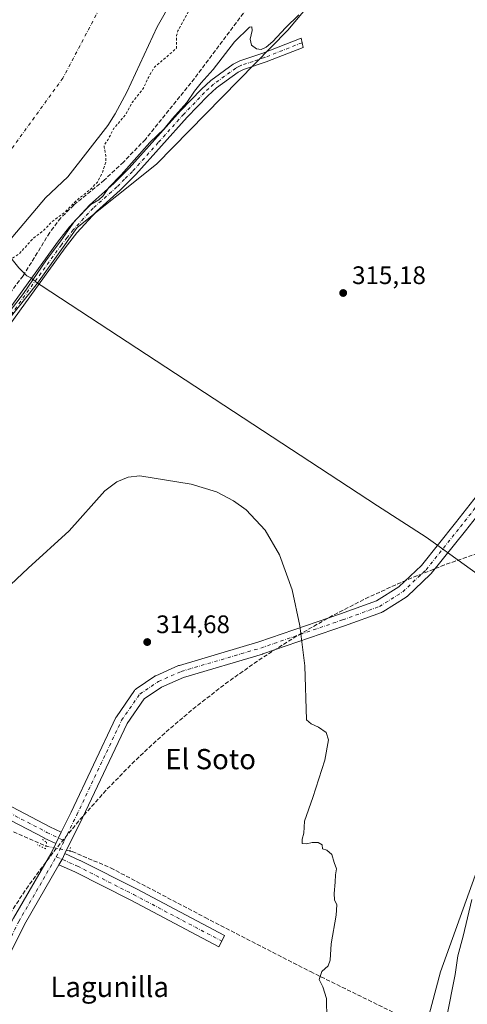
# Model space of a CAD drawing. Units: metres. Extents: x 594086 to 597540, y 4708249 to 4710609.
# Drawn here: x 596455 to 596632, y 4708858 to 4709248 of the extents above; entities that cross this region are included whole.
import ezdxf
from ezdxf.enums import TextEntityAlignment as Align

# ---------------------------------------------------------------- set-up
doc = ezdxf.new("R2010")
doc.units = ezdxf.units.M
doc.header["$MEASUREMENT"] = 0
for name, pattern in [('DGN Style 2', [1.648017, 0.98881, -0.659207]), ('DGN Style 3', [2.307223, 1.648017, -0.659207]), ('DGN Style 4', [2.638475, 1.318413, -0.659207, 0.001648, -0.659207]), ('DGN Style 5', [1.153612, 0.494405, -0.659207])]:
    doc.linetypes.add(name, pattern=pattern)
for name, color, linetype, lineweight in [('Camino Cxs', 7, 'Continuous', 0), ('Camino eje', 30, 'DGN Style 4', 13), ('Conducción de agua lineal', 4, 'DGN Style 3', 0), ('Corriente artificial lineal', 4, 'DGN Style 3', 13), ('Corriente artificial lineal oculto', 135, 'DGN Style 4', 13), ('Corriente natural Cxs', 4, 'Continuous', 13), ('Corriente natural eje', 4, 'DGN Style 4', 0), ('Cultivos herbáceos CxS', 92, 'Continuous', 0), ('Curva de nivel auxiliar', 30, 'DGN Style 2', 0), ('Curva de nivel normal', 30, 'Continuous', 0), ('Matorral CxS', 135, 'Continuous', 0), ('Municipio', 91, 'Continuous', 13), ('Municipio CxS', 4, 'Continuous', 0), ('Núcleo urbano CxS', 7, 'Continuous', 0), ('Pista no pavimentada Cxs', 111, 'Continuous', 0), ('Pista no pavimentada eje', 91, 'DGN Style 4', 0), ('Puente lineal', 2, 'DGN Style 5', 0), ('Punto de cota en terreno', 7, 'Continuous', 0), ('Rótulo de punto de cota en terreno', 7, 'Continuous', 0), ('Suelo desnudo CxS', 253, 'Continuous', 0), ('Texto cartográfico', 7, 'Continuous', 0)]:
    doc.layers.add(name, color=color, linetype=linetype, lineweight=lineweight)
doc.styles.add('Style-Arial', font='txt')

# ---------------------------------------------------------------- blocks, each defined once
blk = doc.blocks.new('*U12')
at = {"layer": 'Suelo desnudo CxS', "color": 253, "linetype": 'Continuous', "lineweight": 0}
blk.add_polyline3d([(596515.5901, 4709255.0901, 310.1334), (596509.6702, 4709244.7701, 309.8067), (596497.6301, 4709218.9301, 310.0357), (596492.9901, 4709210.2901, 309.867), (596490.1901, 4709205.7301, 310.3607), (596474.3902, 4709185.4101, 309.6938), (596465.4701, 4709177.1001, 309.316), (596450.4701, 4709159.2601, 309.5995)], dxfattribs=at)
blk = doc.blocks.new('*U13')
at = {"layer": 'Corriente natural Cxs', "color": 4, "linetype": 'Continuous', "lineweight": 13}
blk.add_polyline3d([(596515.5901, 4709255.0901, 310.1334), (596509.6701, 4709244.7701, 309.8067), (596497.6301, 4709218.9301, 310.0357), (596492.9901, 4709210.2901, 309.867), (596490.1901, 4709205.7301, 310.3607), (596474.3901, 4709185.4101, 309.6938), (596465.4701, 4709177.1001, 309.316), (596450.4701, 4709159.2601, 309.5995)], dxfattribs=at)
blk = doc.blocks.new('5PATER')
at = {"layer": 'Núcleo urbano CxS', "linetype": 'Continuous', "lineweight": 0}
h = blk.add_hatch(color=51, dxfattribs=at)
edge = h.paths.add_edge_path()
edge.add_ellipse((0, 0), major_axis=(-0.11, -0.111), ratio=0.999422, start_angle=0, end_angle=360)

msp = doc.modelspace()

# ---------------------------------------------------------------- linework, layer by layer
at = {"layer": 'Camino Cxs', "color": 7, "linetype": 'Continuous', "lineweight": 0}
msp.add_polyline3d([(596448.15, 4709128.86, 315.4), (596470.3, 4709159.6, 315.4), (596475.04, 4709165.6, 314.89), (596483.07, 4709174.37, 315.73), (596492.47, 4709182.77, 315.65), (596498.59, 4709188.85, 317.55), (596518.83, 4709211.49, 316.71), (596527.11, 4709220.13, 318.33), (596530.8, 4709223.5, 319.86), (596539.75, 4709230, 316.23), (596542.31, 4709231.25, 315.59), (596551.43, 4709234.29, 315.28), (596566.53, 4709240.24, 316.72), (596567.31, 4709236.59, 316.54), (596552.69, 4709230.83, 315.45), (596543.71, 4709227.83, 315.69), (596541.66, 4709226.82, 315.68), (596533.13, 4709220.64, 317.28), (596529.69, 4709217.49, 315.58), (596521.54, 4709208.99, 315.77), (596501.27, 4709186.31, 315.63), (596495, 4709180.09, 315.29), (596485.67, 4709171.75, 315.26), (596477.85, 4709163.21, 315.45), (596473.25, 4709157.38, 315.75), (596451.11, 4709126.65, 316.04)], dxfattribs=at)
msp.add_polyline3d([(596448.15, 4709128.86, 315.4), (596470.3, 4709159.6, 315.4), (596475.04, 4709165.6, 314.89), (596483.07, 4709174.37, 315.73), (596492.47, 4709182.77, 315.65), (596498.59, 4709188.85, 317.55), (596518.83, 4709211.49, 316.71), (596527.11, 4709220.13, 318.33), (596530.8, 4709223.5, 319.86), (596539.75, 4709230, 316.23), (596542.31, 4709231.25, 315.59), (596551.43, 4709234.29, 315.28), (596566.53, 4709240.24, 316.72), (596567.31, 4709236.59, 316.54), (596552.69, 4709230.83, 315.45), (596543.71, 4709227.83, 315.69), (596541.66, 4709226.82, 315.68), (596533.13, 4709220.64, 317.28), (596529.69, 4709217.49, 315.58), (596521.54, 4709208.99, 315.77), (596501.27, 4709186.31, 315.63), (596495, 4709180.09, 315.29), (596485.67, 4709171.75, 315.26), (596477.85, 4709163.21, 315.45), (596473.25, 4709157.38, 315.75), (596451.11, 4709126.65, 316.04)], dxfattribs=at)
at = {"layer": 'Camino eje', "color": 30, "linetype": 'DGN Style 4', "lineweight": 13}
msp.add_polyline3d([(596566.92, 4709238.42, 316.73), (596552.06, 4709232.56, 315.38), (596547.57, 4709231.06, 315.39), (596543.01, 4709229.54, 315.59), (596541.99, 4709229.04, 315.7), (596540.71, 4709228.41, 315.85), (596536.23, 4709225.16, 316.84), (596531.97, 4709222.07, 318.65), (596530.12, 4709220.39, 317.89), (596528.4, 4709218.81, 316.83), (596520.19, 4709210.24, 316.27), (596510.07, 4709198.92, 322.43), (596499.93, 4709187.58, 316.17), (596496.8, 4709184.47, 316.04), (596493.74, 4709181.43, 315.38), (596484.37, 4709173.06, 315.38), (596476.45, 4709164.41, 315.25), (596474.08, 4709161.41, 315.43), (596471.78, 4709158.49, 315.51), (596449.63, 4709127.76, 315.74)], dxfattribs=at)
at = {"layer": 'Conducción de agua lineal', "color": 4, "linetype": 'DGN Style 3', "lineweight": 0}
msp.add_polyline3d([(596661.03, 4709044.49, 321.99), (596638.54, 4709037.29, 318.25), (596623.21, 4709031.99, 317.01), (596608.14, 4709025.99, 316.75), (596593.37, 4709019.29, 316.63), (596578.93, 4709011.92, 316.01), (596564.84, 4709003.89, 315.65), (596551.13, 4708995.21, 315.27), (596537.85, 4708985.9, 315.02), (596525.01, 4708976, 314.98), (596512.64, 4708965.5, 314.88), (596500.77, 4708954.45, 314.8), (596489.43, 4708942.86, 314.86), (596478.64, 4708930.75, 315.16), (596468.42, 4708918.16, 315.46), (596458.79, 4708905.1, 315.76), (596449.78, 4708891.62, 316.26), (596441.4, 4708877.73, 316.46), (596433.67, 4708863.47, 316.56), (596388.12, 4708774.52, 316.06)], dxfattribs=at)
at = {"layer": 'Corriente artificial lineal', "color": 4, "linetype": 'DGN Style 3', "lineweight": 13}
for points in [[(596604.55, 4709331.41, 314.52), (596524.39, 4709224.29, 314.39), (596504.99, 4709200.21, 313.84), (596496.31, 4709191.25, 313.65), (596488.75, 4709184.13, 312.68), (596476.67, 4709174.21, 311.77), (596471.55, 4709169.17, 311.72), (596467.19, 4709163.34, 312.12), (596456.63, 4709146.22, 312.56), (596430.15, 4709111.02, 314.1), (596411.03, 4709086.7, 312.28), (596394.47, 4709072.22, 313.06), (596374.59, 4709056.7, 312.38), (596359.76, 4709043.69, 313.62)], [(596326.95, 4708992.35, 314.96), (596339.09, 4708985.2, 314.66), (596376.21, 4708966.75, 314.73), (596405.28, 4708950.54, 314.95), (596442.32, 4708931.22, 314.9), (596465.34, 4708920.9, 315.15), (596465.7, 4708920.83, 315.19)], [(596475.19, 4708918.84, 315.3), (596476.06, 4708918.65, 315.25), (596491.27, 4708912.17, 314.65), (596528.58, 4708892.59, 314.54), (596570.25, 4708871.16, 314.88), (596608.74, 4708852.24, 317.31), (596614.17, 4708848.8, 317.78), (596615.49, 4708847.22, 317.89), (596617.21, 4708838.09, 317.72), (596619.06, 4708815.2, 319.13), (596623.96, 4708776.97, 321.04), (596625.02, 4708773.79, 321.55), (596628.32, 4708771.28, 322.57)]]:
    msp.add_polyline3d(points, dxfattribs=at)
at = {"layer": 'Corriente artificial lineal oculto', "color": 135, "linetype": 'DGN Style 4', "lineweight": 13, "extrusion": (-0.010859, 0.002279, 0.999938), "elevation": 4570.22, "flags": 128}
msp.add_lwpolyline([(596433.96, 4708922.64), (596443.45, 4708920.65)], dxfattribs=at)
at = {"layer": 'Corriente natural Cxs', "color": 4, "linetype": 'Continuous', "lineweight": 13}
msp.add_polyline3d([(596515.59, 4709255.09, 310.13), (596509.67, 4709244.77, 309.81), (596497.63, 4709218.93, 310.04), (596492.99, 4709210.29, 309.87), (596490.19, 4709205.73, 310.36), (596474.39, 4709185.41, 309.69), (596465.47, 4709177.1, 309.32), (596450.47, 4709159.26, 309.6)], dxfattribs=at)
at = {"layer": 'Corriente natural eje', "color": 4, "linetype": 'DGN Style 4', "lineweight": 0}
msp.add_polyline3d([(596828.05, 4709658.19, 308.54), (596822.53, 4709651, 308.74), (596802.89, 4709626.6, 308.57), (596761.52, 4709588.58, 308.68), (596720.78, 4709543.02, 308.56), (596671.72, 4709491.53, 308.59), (596614.11, 4709429.62, 308.15), (596579.48, 4709383.43, 308.54), (596550.24, 4709345.1, 308.24), (596517.54, 4709306.6, 308.12), (596490.67, 4709259.09, 308.26), (596472.39, 4709224.45, 308.04), (596447.03, 4709189.46, 308.6), (596433.56, 4709172.38, 308.54)], dxfattribs=at)
at = {"layer": 'Cultivos herbáceos CxS', "color": 92, "linetype": 'Continuous', "lineweight": 0}
for points in [[(596255.79, 4708836.62, 312.94), (596273.47, 4708871.82, 312.91), (596290.43, 4708915.9, 313.14), (596297.59, 4708936.3, 313.18), (596308.71, 4708965.02, 313.9), (596315.75, 4708991.65, 313.18), (596314.56, 4708992.32, 313.1), (596306.84, 4708997.85, 313.86), (596292.87, 4709001.24, 313.46), (596287.36, 4709001.66, 313.18), (596271.79, 4709003.61, 312.5), (596278.67, 4709007.79, 311.63), (596297.5, 4709013.13, 312.03), (596326.71, 4709027.86, 313.13), (596354.68, 4709041.89, 313.66), (596380.14, 4709055.18, 313.05), (596419.24, 4709089.46, 314.27), (596433.08, 4709106.75, 314.42), (596462.35, 4709143.35, 315.01), (596478.03, 4709165.36, 314.39), (596509.4, 4709190.43, 315.15), (596561.26, 4709243.34, 315.15), (596621.58, 4709315.31, 316.4)], [(596621.58, 4709315.31, 316.4), (596561.26, 4709243.34, 315.15), (596509.4, 4709190.43, 315.15), (596478.03, 4709165.36, 314.39), (596462.35, 4709143.35, 315.01), (596433.08, 4709106.75, 314.42), (596419.24, 4709089.46, 314.27), (596380.14, 4709055.18, 313.05), (596354.68, 4709041.89, 313.66), (596326.71, 4709027.86, 313.13), (596297.5, 4709013.13, 312.03), (596278.67, 4709007.79, 311.63), (596271.79, 4709003.61, 312.5)], [(596727.73, 4709286.97, 322.33), (596729.93, 4709247.18, 323.72), (596730.28, 4709226.2, 323.03), (596723.1, 4709202.95, 322.09), (596713.89, 4709182.16, 321.24), (596694.37, 4709150.7, 319.3), (596679.78, 4709122.65, 318.53), (596669.11, 4709078.88, 318.67), (596662.52, 4709042.94, 320.35), (596666.05, 4709007.66, 321.43), (596650.15, 4708950.62, 319.68), (596621.59, 4708871.11, 318.35), (596611.86, 4708834.38, 318.28)], [(596666.05, 4709007.66, 321.43), (596650.15, 4708950.62, 319.68), (596621.59, 4708871.11, 318.35), (596611.86, 4708834.38, 318.28), (596597.39, 4708769.54, 317.93), (596607.48, 4708708.43, 317.28), (596590.66, 4708656.84, 316.74), (596589.07, 4708652.29, 316.58), (596602.11, 4708644.25, 320.31), (596582.78, 4708578.26, 321.07), (596593.71, 4708576.99, 326.87)]]:
    msp.add_polyline3d(points, dxfattribs=at)
at = {"layer": 'Curva de nivel auxiliar', "color": 30, "linetype": 'DGN Style 2', "lineweight": 0, "elevation": 312.5, "flags": 128}
msp.add_lwpolyline([(597153.03, 4710399.74), (597148.87, 4710396.92), (597145.96, 4710392.5), (597144.77, 4710391.31), (597141.24, 4710388.97), (597134.53, 4710383.72), (597132.25, 4710382.94), (597129.73, 4710383.22), (597123.95, 4710385.69), (597119.55, 4710386.64), (597115.14, 4710389.63), (597109.73, 4710390.99), (597107.06, 4710393.75), (597103.43, 4710399.53), (597100.66, 4710401.72), (597099.24, 4710403.59), (597098.37, 4710404.06), (597097.5, 4710403.91), (597093.85, 4710402.13), (597087.51, 4710400.52), (597077.81, 4710397.14), (597067.93, 4710395.87), (597063.3, 4710395.99), (597055.76, 4710397.94), (597050.89, 4710398.09), (597049.74, 4710399.14), (597048.86, 4710401.74), (597046.27, 4710402.85), (597044.28, 4710403.11), (597040.84, 4710400.86), (597037.95, 4710399.59), (597028.21, 4710397.63), (597026.93, 4710396.48), (597025.49, 4710394.14), (597024.86, 4710393.74), (597024.27, 4710393.95), (597024.28, 4710395.5), (597023.77, 4710395.79), (597020.07, 4710394.2), (597016.27, 4710393.21), (597014.07, 4710391.89), (597009.59, 4710387.61), (597001.96, 4710382.35), (596995.82, 4710380.56), (596989.14, 4710377.75), (596984.92, 4710376.5), (596981.65, 4710374.35), (596973.61, 4710370.91), (596971.86, 4710369.28), (596969.62, 4710365.19), (596968.02, 4710363.3), (596963.39, 4710360.06), (596957.85, 4710355.45), (596952.44, 4710351.7), (596948.92, 4710347.16), (596943.68, 4710341.97), (596942.02, 4710339.93), (596939.17, 4710333.55), (596936.26, 4710329.69), (596933.7, 4710324.46), (596929.63, 4710318.25), (596924.56, 4710313.52), (596921.73, 4710309.77), (596917.89, 4710305.76), (596913.86, 4710297.62), (596908.21, 4710288.53), (596907.16, 4710285.31), (596906.59, 4710282.25), (596906.73, 4710280.94), (596907.68, 4710280.02), (596907.79, 4710278.96), (596906.48, 4710272.58), (596904.23, 4710268.06), (596904.1, 4710264.91), (596905.04, 4710262.71), (596907.74, 4710259.72), (596909.78, 4710256.57), (596910.97, 4710255.84), (596913.94, 4710255.35), (596914.69, 4710254.89), (596915.48, 4710253.81), (596916.16, 4710249.64), (596917.66, 4710246.91), (596917.18, 4710246.16), (596915.98, 4710245.86), (596914.94, 4710245.11), (596914.28, 4710244.03), (596914.25, 4710242.83), (596915.26, 4710241.07), (596918.04, 4710238.75), (596918.95, 4710237.21), (596919.7, 4710234.02), (596919.74, 4710230.68), (596920.32, 4710226.69), (596920.11, 4710224.22), (596918.99, 4710221.34), (596912.15, 4710213.45), (596910.32, 4710210.23), (596909.86, 4710208.12), (596910.58, 4710206.37), (596911.81, 4710204.74), (596915.73, 4710202.92), (596916.93, 4710201.89), (596917.65, 4710200.58), (596917.71, 4710199.55), (596916.72, 4710197.25), (596912.68, 4710192.35), (596911.57, 4710189.92), (596910.91, 4710176.11), (596909.85, 4710170.08), (596906.62, 4710159.26), (596905.48, 4710149.92), (596901.73, 4710139.51), (596901.3, 4710137.63), (596901.22, 4710132.41), (596902.67, 4710126.46), (596902.71, 4710122.44), (596900.88, 4710114.11), (596899.91, 4710107.89), (596899.93, 4710103.33), (596900.61, 4710099.57), (596900.76, 4710096.88), (596900.33, 4710090.71), (596899.1, 4710082.8), (596899.32, 4710074.51), (596898.59, 4710070.84), (596896.8, 4710065.83), (596896.34, 4710063.3), (596897.1, 4710053.75), (596898.03, 4710048.62), (596897.98, 4710042.02), (596897.67, 4710040.1), (596896.17, 4710035.9), (596895.46, 4710032.77), (596894.93, 4710026.84), (596894.08, 4710023.13), (596894.2, 4710017.1), (596893.54, 4710012.6), (596890.69, 4710002.38), (596888.26, 4709996.37), (596887.47, 4709991.74), (596887.34, 4709988.77), (596888.57, 4709985.01), (596888.68, 4709982.77), (596885.03, 4709973.49), (596882.46, 4709964.53), (596881.79, 4709957.61), (596880.24, 4709952.57), (596879.03, 4709946.49), (596875.13, 4709938.51), (596870.26, 4709932.36), (596866.69, 4709925.56), (596865.67, 4709921.85), (596865.58, 4709916.79), (596865.13, 4709915.68), (596862.76, 4709912.41), (596862.98, 4709910.71), (596865.36, 4709906.38), (596865.62, 4709904.15), (596865.14, 4709901.83), (596862.86, 4709896.19), (596861.9, 4709892.88), (596859.76, 4709880.19), (596861.59, 4709871.3), (596860.81, 4709861.96), (596861.79, 4709855.33), (596864.26, 4709849.33), (596869.45, 4709839.82), (596869.94, 4709837.4), (596870.42, 4709827.48), (596870.71, 4709826.34), (596871.38, 4709825.49), (596872.3, 4709825.08), (596873.97, 4709825.05), (596879.68, 4709826.47), (596882.81, 4709828.22), (596887.29, 4709829.95), (596894.24, 4709834.06), (596903.56, 4709836.48), (596910.01, 4709839.57), (596918.97, 4709842.83), (596920.63, 4709843.06), (596921.48, 4709842.83), (596922.02, 4709842.22), (596922.19, 4709841.38), (596921.76, 4709840.02), (596920.34, 4709838.68), (596913.31, 4709836.33), (596907.64, 4709833.34), (596903.48, 4709831.82), (596895.5, 4709825.63), (596890.12, 4709823.22), (596884.06, 4709821.97), (596879.81, 4709819.74), (596874.26, 4709817.64), (596872.88, 4709816.33), (596872.13, 4709814.93), (596871.17, 4709810.63), (596873.37, 4709801.24), (596873.7, 4709794.1), (596875.02, 4709786.61), (596874.74, 4709779.6), (596876.22, 4709774.28), (596878.05, 4709769.71), (596879.13, 4709765.35), (596880.71, 4709756.46), (596881.16, 4709750.42), (596883.52, 4709735.93), (596884.1, 4709729.27), (596885.36, 4709724.31), (596885.17, 4709721.08), (596883.95, 4709716.78), (596881.09, 4709712.45), (596880.2, 4709709.74), (596880.49, 4709707.91), (596882.69, 4709701.65), (596882.92, 4709697.17), (596882.32, 4709694.71), (596880.92, 4709691.96), (596880.6, 4709690.07), (596878.24, 4709685.96), (596876.61, 4709681.36), (596876.39, 4709679.46), (596876.94, 4709673.86), (596876.76, 4709672.09), (596876.2, 4709670.53), (596874.75, 4709668.53), (596871.37, 4709665.19), (596868.13, 4709659.9), (596864.97, 4709655.73), (596853.03, 4709644.64), (596850.31, 4709641.56), (596848.09, 4709638.13), (596846.26, 4709632.67), (596845.01, 4709630.49), (596837.6, 4709621.57), (596827.11, 4709612.14), (596818.98, 4709603.08), (596809.26, 4709593.82), (596804.56, 4709587.67), (596799.02, 4709583.45), (596794.98, 4709578.45), (596788.6, 4709571.78), (596781.76, 4709562.92), (596775.8, 4709554.74), (596772.26, 4709549.2), (596769.42, 4709545.67), (596768.48, 4709543.8), (596768.47, 4709541.42), (596768.12, 4709540.25), (596767.29, 4709539.44), (596765.1, 4709538.5), (596763.9, 4709537.51), (596761.18, 4709531.57), (596758.46, 4709527.78), (596753.68, 4709522.99), (596744.11, 4709515.93), (596737.73, 4709510.04), (596734.19, 4709506.17), (596730.75, 4709500.67), (596729.29, 4709499.69), (596726.82, 4709499.1), (596726.17, 4709498.67), (596725.68, 4709497.45), (596725.32, 4709492.64), (596724.03, 4709488.87), (596722.93, 4709487.23), (596717.93, 4709481.81), (596714.24, 4709474.57), (596712.82, 4709472.64), (596710.33, 4709470.7), (596705.69, 4709468.19), (596703.29, 4709467.31), (596699.68, 4709466.63), (596698.39, 4709465.87), (596697.3, 4709464.19), (596695.95, 4709458.53), (596694.53, 4709454.73), (596692.99, 4709452.1), (596690.99, 4709449.72), (596688.05, 4709447.18), (596685.4, 4709445.38), (596677.9, 4709442.71), (596675.63, 4709441.47), (596670.03, 4709435.65), (596665.92, 4709432.11), (596657, 4709423.23), (596654.74, 4709420.65), (596651.77, 4709416.37), (596646.32, 4709414.07), (596643.57, 4709412.09), (596637.82, 4709404.04), (596634.48, 4709401.13), (596626.74, 4709391.31), (596626.15, 4709390.12), (596624.39, 4709387.52), (596623.02, 4709386.28), (596613.55, 4709372.45), (596613.53, 4709372.42), (596613.5, 4709372.38), (596589.11, 4709342), (596568, 4709312.74), (596567.94, 4709312.67), (596567.94, 4709312.67), (596562.26, 4709306.27), (596562.2, 4709306.21), (596562.14, 4709306.16), (596552.69, 4709298.39), (596543.42, 4709289.25), (596541.32, 4709284.75), (596537.92, 4709280.09), (596535.15, 4709274.94), (596527.83, 4709263.71), (596525.19, 4709256.53), (596517.82, 4709243.12), (596517.35, 4709241.24), (596517.31, 4709236.23), (596508.43, 4709228.6), (596506.16, 4709224.67), (596504.11, 4709220.28), (596499.76, 4709214.75), (596497.08, 4709209.82), (596492.56, 4709204.61), (596490.29, 4709200.18), (596488.87, 4709198.15), (596488.67, 4709197.18), (596489.4, 4709193.71), (596489.37, 4709191.32), (596487.92, 4709186.88), (596486.01, 4709183.33), (596483.67, 4709180.82), (596477.61, 4709175.88), (596472.84, 4709171.11), (596468, 4709167.65), (596464.86, 4709164.31), (596460.61, 4709161.02), (596455.2, 4709155.07), (596450.81, 4709152.04), (596450.46, 4709151.14), (596450.21, 4709148.27), (596450.75, 4709145.07), (596450.65, 4709143.22), (596449.96, 4709140.7), (596448.56, 4709137.67), (596445.45, 4709132.52), (596434.75, 4709120.85), (596432.16, 4709119.24), (596426.28, 4709117.65), (596420.42, 4709108.87), (596420.4, 4709108.83), (596420.35, 4709108.77), (596414.41, 4709101.9), (596414.44, 4709100.51), (596412.73, 4709092.66), (596412.74, 4709090.23), (596413.19, 4709087.94), (596408.05, 4709082.35), (596405.58, 4709080.52), (596400.88, 4709079.71), (596398.09, 4709078.53), (596395.57, 4709076.76), (596391.44, 4709073.1), (596389.76, 4709072.09), (596387.44, 4709071.69), (596383.55, 4709072.19), (596382.25, 4709071.89), (596380.74, 4709070.12), (596376.27, 4709060.94), (596374.3, 4709058.41), (596372.2, 4709056.95), (596365.54, 4709055.04), (596357.35, 4709054.65), (596352.91, 4709053.49), (596347.72, 4709050.2), (596299.23, 4709014.61), (596283.03, 4709009.14), (596276.69, 4709008.39), (596271.79, 4709007.28), (596269.36, 4709007.38), (596266.63, 4709008.06), (596265.29, 4709007.81), (596262.78, 4709005.6), (596262.11, 4709004.36), (596262.18, 4709003.73), (596263.15, 4709003.3), (596266.81, 4709003.49), (596267.32, 4709003.19), (596267.23, 4709002.52), (596265.39, 4709000.41), (596260.74, 4708997.15), (596259.19, 4708996.39), (596248.3, 4708993.66), (596246.04, 4708993.52), (596244.9, 4708994.38), (596243.85, 4708997.37), (596242.9, 4708998.92), (596241.66, 4709000.12), (596240, 4709000.73), (596239.25, 4709000.46), (596238.79, 4708999.85), (596238.53, 4708997.51), (596237.89, 4708996.28), (596236.72, 4708995.15), (596234.71, 4708994.04), (596230.11, 4708992.81), (596226.99, 4708993.98), (596224.14, 4708994.36), (596221.93, 4708994.22), (596220.7, 4708993.1), (596218.26, 4708989.88), (596216.46, 4708988.43), (596209.69, 4708985.31), (596201.52, 4708979.58), (596193.23, 4708977.02), (596187.35, 4708973.35), (596184.88, 4708972.8), (596184.79, 4708972.8), (596180.92, 4708971.07), (596180.79, 4708971.02), (596180.65, 4708970.99), (596180.51, 4708970.98), (596180.1, 4708970.98), (596159.72, 4708961.17), (596144.12, 4708952.87), (596123.01, 4708940.56), (596122.98, 4708940.54), (596117.46, 4708937.58), (596117.38, 4708937.54), (596112.4, 4708935.4), (596103.35, 4708930.16), (596092.84, 4708923.53), (596092.8, 4708923.51), (596078.4, 4708915.35), (596078.38, 4708915.34), (596063.9, 4708907.58), (596063.86, 4708907.56), (596054.7, 4708903.19), (596049.05, 4708897.22), (596047.01, 4708895.58), (596042.62, 4708893.83), (596036.5, 4708893.15), (596033.45, 4708892.05), (596032.09, 4708890.97), (596029.87, 4708888), (596026.1, 4708884.11), (596023.46, 4708877.09)], dxfattribs=at)
at = {"layer": 'Curva de nivel normal', "color": 30, "linetype": 'Continuous', "lineweight": 0, "flags": 128}
for points, elevation in [([(596446.17, 4709125.63), (596456.79, 4709139.3), (596465.96, 4709152.62), (596471.56, 4709160.08), (596477.13, 4709168.04), (596483.49, 4709174.41), (596486.58, 4709176.3), (596488.31, 4709177.94), (596490.6, 4709181.16), (596495.42, 4709186.16), (596506.77, 4709198.95), (596512.38, 4709204.37), (596515.67, 4709208.41), (596521.42, 4709214.85), (596524.44, 4709219.32), (596527, 4709222.57), (596531.73, 4709227.86), (596540.15, 4709238.77), (596546.2, 4709244.61), (596547.01, 4709244.75), (596547.21, 4709243.24), (596546.43, 4709239.82), (596546.99, 4709237.52), (596548.87, 4709235.96), (596550.76, 4709235.71), (596552.73, 4709236.66), (596555.4, 4709238.94), (596560.4, 4709244.27), (596565.58, 4709249.4)], 315), ([(596576.74, 4708852.33), (596576.51, 4708860.54), (596575.09, 4708865.22), (596573.62, 4708868.04), (596574.68, 4708871.22), (596577.17, 4708873.41), (596578.02, 4708875.64), (596578.36, 4708882.13), (596580.4, 4708893.5), (596580.66, 4708897.64), (596579.72, 4708899.52), (596579.62, 4708902.09), (596580.06, 4708906.53), (596580.07, 4708909.48), (596580.58, 4708911.85), (596579.6, 4708914.37), (596578.68, 4708917.46), (596576.74, 4708919.18), (596575, 4708919.69), (596574.82, 4708921.26), (596573.32, 4708922.17), (596570.86, 4708922.26), (596568.7, 4708921.66), (596566.96, 4708921.83), (596566.89, 4708923.5), (596567.57, 4708925.92), (596567.94, 4708930.65), (596571.15, 4708939.96), (596575.87, 4708954.84), (596577.33, 4708962.75), (596576.43, 4708965.73), (596573.4, 4708967.84), (596570.47, 4708969.15), (596568.64, 4708970.73), (596568.01, 4708992.06), (596566.08, 4709007.93), (596563.01, 4709022.08), (596558.03, 4709035.91), (596552.31, 4709045.73), (596544.81, 4709053.77), (596539.88, 4709057.32), (596533.04, 4709060.8), (596523.07, 4709063.96), (596502.75, 4709067.18), (596498.24, 4709066.65), (596493.66, 4709064.86), (596488.95, 4709061.25), (596474.84, 4709045.47), (596458.61, 4709030.65), (596442.29, 4709015.37)], 315), ([(596624, 4708852.77), (596627.38, 4708870), (596628.48, 4708877.42), (596630.55, 4708885.17), (596634.06, 4708899.75)], 320)]:
    msp.add_lwpolyline(points, dxfattribs=dict(at, elevation=elevation))
at = {"layer": 'Matorral CxS', "color": 135, "linetype": 'Continuous', "lineweight": 0}
for points in [[(596621.58, 4709315.31, 316.4), (596561.26, 4709243.34, 315.15), (596509.4, 4709190.43, 315.15), (596478.03, 4709165.36, 314.39), (596462.35, 4709143.35, 315.01), (596433.08, 4709106.75, 314.42), (596419.24, 4709089.46, 314.27), (596380.14, 4709055.18, 313.05), (596354.68, 4709041.89, 313.66), (596326.71, 4709027.86, 313.13), (596297.5, 4709013.13, 312.03), (596278.67, 4709007.79, 311.63), (596271.79, 4709003.61, 312.5), (596237.84, 4708982.97, 312.87)], [(596621.58, 4709315.31, 316.4), (596561.26, 4709243.34, 315.15), (596509.4, 4709190.43, 315.15), (596478.03, 4709165.36, 314.39), (596462.35, 4709143.35, 315.01), (596433.08, 4709106.75, 314.42), (596419.24, 4709089.46, 314.27), (596380.14, 4709055.18, 313.05), (596354.68, 4709041.89, 313.66), (596326.71, 4709027.86, 313.13), (596297.5, 4709013.13, 312.03), (596278.67, 4709007.79, 311.63), (596271.79, 4709003.61, 312.5)], [(596450.47, 4709159.26, 309.6), (596465.47, 4709177.1, 309.32), (596474.39, 4709185.41, 309.69), (596490.19, 4709205.73, 310.36), (596492.99, 4709210.29, 309.87), (596497.63, 4709218.93, 310.04), (596509.67, 4709244.77, 309.81), (596515.59, 4709255.09, 310.13)], [(596515.59, 4709255.09, 310.13), (596509.67, 4709244.77, 309.81), (596497.63, 4709218.93, 310.04), (596492.99, 4709210.29, 309.87), (596490.19, 4709205.73, 310.36), (596474.39, 4709185.41, 309.69), (596465.47, 4709177.1, 309.32), (596450.47, 4709159.26, 309.6)], [(596666.05, 4709007.66, 321.43), (596650.15, 4708950.62, 319.68), (596621.59, 4708871.11, 318.35), (596611.86, 4708834.38, 318.28), (596597.39, 4708769.54, 317.93), (596607.48, 4708708.43, 317.28), (596590.66, 4708656.84, 316.74), (596589.07, 4708652.29, 316.58), (596602.11, 4708644.25, 320.31), (596582.78, 4708578.26, 321.07), (596593.71, 4708576.99, 326.87)], [(596611.86, 4708834.38, 318.28), (596621.59, 4708871.11, 318.35), (596650.15, 4708950.62, 319.68), (596666.05, 4709007.66, 321.43), (596716.39, 4708974.29, 341.7), (596720.4, 4708973.36, 342.79), (596735.82, 4708941.58, 344.12), (596737.09, 4708927.59, 343.26), (596725.89, 4708898.9, 345.37), (596728.27, 4708881.98, 345.72), (596720.43, 4708877.67, 345.6), (596720.37, 4708877.64, 345.6), (596720.15, 4708877.5, 345.59), (596705.57, 4708867.33, 345.04), (596698.53, 4708862.27, 344.71), (596698.34, 4708862.12, 344.71), (596694.55, 4708858.85, 344.68), (596694.39, 4708858.7, 344.67), (596690.18, 4708854.48, 344.61)]]:
    msp.add_polyline3d(points, dxfattribs=at)
at = {"layer": 'Municipio', "color": 91, "linetype": 'Continuous', "lineweight": 13, "flags": 128}
msp.add_lwpolyline([(596360.16, 4709258.82), (596377.19, 4709236.49), (596412.05, 4709196.96), (596421.24, 4709188.86), (596438.01, 4709168.23), (596447.76, 4709158.55), (596452.38, 4709152.72), (596454.96, 4709149.47), (596458.09, 4709146.24), (596459.77, 4709145.52), (596460.75, 4709144.7), (596462.37, 4709143.35), (596463.78, 4709142.42), (596596.79, 4709055.31), (596615.93, 4709042.93), (596618.75, 4709040.91), (596625.28, 4709036.22), (596636.67, 4709028.05)], dxfattribs=at)
msp.add_lwpolyline([(596360.16, 4709258.82), (596377.19, 4709236.49), (596412.05, 4709196.96), (596421.24, 4709188.86), (596438.01, 4709168.23), (596447.76, 4709158.55), (596452.38, 4709152.72), (596454.96, 4709149.47), (596458.09, 4709146.24), (596459.77, 4709145.52), (596460.75, 4709144.7), (596462.37, 4709143.35), (596463.78, 4709142.42), (596596.79, 4709055.31), (596615.93, 4709042.93), (596618.75, 4709040.91), (596625.28, 4709036.22), (596636.67, 4709028.05)], dxfattribs=at)
at = {"layer": 'Municipio CxS', "color": 4, "linetype": 'Continuous', "lineweight": 0, "flags": 128}
for points in [[(596360.16, 4709258.82), (596377.19, 4709236.49), (596412.05, 4709196.96), (596421.24, 4709188.86), (596438.01, 4709168.23), (596447.76, 4709158.55), (596452.38, 4709152.72), (596454.96, 4709149.47), (596458.09, 4709146.24), (596459.77, 4709145.52), (596460.75, 4709144.7), (596462.37, 4709143.35), (596463.78, 4709142.42), (596596.79, 4709055.31), (596615.93, 4709042.93), (596618.75, 4709040.91), (596625.28, 4709036.22), (596636.67, 4709028.05)], [(596636.67, 4709028.05), (596625.28, 4709036.22), (596618.75, 4709040.91), (596615.93, 4709042.93), (596596.79, 4709055.31), (596463.78, 4709142.42), (596462.37, 4709143.35), (596460.75, 4709144.7), (596459.77, 4709145.52), (596458.09, 4709146.24), (596454.96, 4709149.47), (596452.38, 4709152.72), (596447.76, 4709158.55), (596438.01, 4709168.23), (596421.24, 4709188.86), (596412.05, 4709196.96), (596377.19, 4709236.49), (596360.16, 4709258.82)]]:
    msp.add_lwpolyline(points, dxfattribs=at)
at = {"layer": 'Pista no pavimentada Cxs', "color": 111, "linetype": 'Continuous', "lineweight": 0, "extrusion": (0.010785, 0.022101, 0.999698), "elevation": 110818.98, "flags": 128}
msp.add_lwpolyline([(1529141.52, -4492122.64), (1529141.52, -4492127.64)], dxfattribs=at)
msp.add_lwpolyline([(1529141.52, -4492122.64), (1529141.52, -4492127.64)], dxfattribs=at)
at = {"layer": 'Pista no pavimentada Cxs', "color": 111, "linetype": 'Continuous', "lineweight": 0}
for points in [[(596452.82, 4708892.29, 315.73), (596467.59, 4708917.75, 315.47), (596469.56, 4708921.79, 315.44), (596471.76, 4708926.28, 315.31), (596475.62, 4708934.19, 315.14), (596493.34, 4708971.62, 315.1), (596493.43, 4708971.8, 315.1), (596493.54, 4708971.97, 315.1), (596500.68, 4708982.29, 315.19), (596500.87, 4708982.53, 315.2), (596501.09, 4708982.75, 315.23), (596501.34, 4708982.94, 315.25), (596508.74, 4708987.96, 315.45), (596508.9, 4708988.06, 315.46), (596509.14, 4708988.18, 315.47), (596518.14, 4708992.15, 315.53), (596518.29, 4708992.21, 315.53), (596518.44, 4708992.26, 315.52), (596549.87, 4709001.51, 315.47), (596582.07, 4709012.59, 315.9), (596596.36, 4709017.79, 316.38), (596605.18, 4709023.34, 316.7), (596614.14, 4709031.78, 316.83), (596627.52, 4709048.56, 317.32), (596644.97, 4709070.78, 317.66)], [(596471.76, 4708926.28, 315.31), (596475.62, 4708934.19, 315.14), (596493.34, 4708971.62, 315.1), (596493.43, 4708971.8, 315.1), (596493.54, 4708971.97, 315.1), (596500.68, 4708982.29, 315.19), (596500.87, 4708982.53, 315.2), (596501.09, 4708982.75, 315.23), (596501.34, 4708982.94, 315.25), (596508.74, 4708987.96, 315.45), (596508.9, 4708988.06, 315.46), (596509.14, 4708988.18, 315.47), (596518.14, 4708992.15, 315.53), (596518.29, 4708992.21, 315.53), (596518.44, 4708992.26, 315.52), (596549.87, 4709001.51, 315.47), (596582.07, 4709012.59, 315.9), (596596.36, 4709017.79, 316.38), (596605.18, 4709023.34, 316.7), (596614.14, 4709031.78, 316.83), (596627.52, 4709048.56, 317.32), (596644.97, 4709070.78, 317.66)], [(596648.84, 4709067.61, 317.95), (596631.44, 4709045.46, 317.39), (596617.94, 4709028.52, 316.86), (596617.9, 4709028.47, 316.86), (596617.7, 4709028.26, 316.86), (596608.44, 4709019.53, 316.58), (596608.33, 4709019.43, 316.58), (596608.05, 4709019.23, 316.57), (596598.79, 4709013.41, 316.27), (596598.71, 4709013.36, 316.26), (596598.32, 4709013.18, 316.25), (596583.74, 4709007.88, 315.83), (596551.44, 4708996.76, 315.36), (596551.34, 4708996.73, 315.36), (596520.01, 4708987.51, 315.15), (596511.36, 4708983.7, 315.11), (596504.53, 4708979.06, 315.12), (596497.77, 4708969.29, 315.04), (596480.12, 4708932.03, 315.09), (596473.18, 4708917.81, 315.39), (596472.05, 4708915.48, 315.38), (596471.96, 4708915.32, 315.38), (596470.84, 4708913.38, 315.34), (596457.18, 4708889.85, 315.3), (596434.73, 4708844.81, 315.09)], [(596648.84, 4709067.61, 317.95), (596631.44, 4709045.46, 317.39), (596617.94, 4709028.52, 316.86), (596617.9, 4709028.47, 316.86), (596617.7, 4709028.26, 316.86), (596608.44, 4709019.53, 316.58), (596608.33, 4709019.43, 316.58), (596608.05, 4709019.23, 316.57), (596598.79, 4709013.41, 316.27), (596598.71, 4709013.36, 316.26), (596598.32, 4709013.18, 316.25), (596583.74, 4709007.88, 315.83), (596551.44, 4708996.76, 315.36), (596551.34, 4708996.73, 315.36), (596520.01, 4708987.51, 315.15), (596511.36, 4708983.7, 315.11), (596504.53, 4708979.06, 315.12), (596497.77, 4708969.29, 315.04), (596480.12, 4708932.03, 315.09), (596473.18, 4708917.81, 315.39)], [(596469.56, 4708921.79, 315.44), (596465.01, 4708923.98, 315.3), (596464.94, 4708924.01, 315.3), (596445.11, 4708934.32, 315.4), (596417.5, 4708948.19, 315.46), (596403.64, 4708954.8, 315.15), (596404.71, 4708957.05, 315.21), (596405.79, 4708959.31, 315.2), (596419.7, 4708952.69, 315.54), (596447.39, 4708938.78, 315.4), (596467.21, 4708928.47, 315.17), (596471.76, 4708926.28, 315.31)], [(596361.46, 4708725.08, 314.66), (596364.19, 4708726.26, 314.71), (596367.19, 4708727.85, 314.77), (596370.85, 4708731.74, 314.94), (596373.51, 4708736.99, 315.12), (596373.55, 4708737.06, 315.12), (596390.04, 4708767.15, 315.32), (596404.82, 4708799.09, 315.46), (596404.88, 4708799.21, 315.45), (596430.27, 4708847.07, 315.34), (596452.75, 4708892.16, 315.73), (596452.82, 4708892.29, 315.73), (596467.59, 4708917.75, 315.47), (596469.56, 4708921.79, 315.44)], [(596473.18, 4708917.81, 315.39), (596472.05, 4708915.48, 315.38), (596471.96, 4708915.32, 315.38), (596470.84, 4708913.38, 315.34)], [(596473.18, 4708917.81, 315.39), (596472.05, 4708915.48, 315.38), (596471.96, 4708915.32, 315.38), (596470.84, 4708913.38, 315.34)], [(596473.18, 4708917.81, 315.39), (596479.15, 4708915.15, 315.11), (596479.26, 4708915.1, 315.11), (596501.51, 4708903.84, 314.94), (596536.32, 4708885.45, 314.77), (596535.15, 4708883.24, 314.89), (596533.98, 4708881.03, 314.91), (596499.21, 4708899.4, 315.02), (596477.06, 4708910.61, 315.19), (596470.84, 4708913.38, 315.34)], [(596470.84, 4708913.38, 315.34), (596457.18, 4708889.85, 315.3), (596434.73, 4708844.81, 315.09), (596434.7, 4708844.76, 315.09), (596409.33, 4708796.93, 315.06), (596394.54, 4708764.98, 314.91), (596394.47, 4708764.82, 314.91), (596379.41, 4708737.35, 314.84), (596376.07, 4708728.11, 314.72), (596375.62, 4708724.02, 314.68), (596376.58, 4708714.46, 314.68)]]:
    msp.add_polyline3d(points, dxfattribs=at)
for points in [[(596471.76, 4708926.28, 315.31), (596469.56, 4708921.79, 315.44), (596465.01, 4708923.98, 315.3), (596464.94, 4708924.01, 315.3), (596445.11, 4708934.32, 315.4), (596417.5, 4708948.19, 315.46), (596403.64, 4708954.8, 315.15), (596404.71, 4708957.05, 315.21), (596405.79, 4708959.31, 315.2), (596419.7, 4708952.69, 315.54), (596447.39, 4708938.78, 315.4), (596467.21, 4708928.47, 315.17)], [(596470.84, 4708913.38, 315.34), (596471.96, 4708915.32, 315.38), (596472.05, 4708915.48, 315.38), (596473.18, 4708917.81, 315.39), (596479.15, 4708915.15, 315.11), (596479.26, 4708915.1, 315.11), (596501.51, 4708903.84, 314.94), (596536.32, 4708885.45, 314.77), (596535.15, 4708883.24, 314.89), (596533.98, 4708881.03, 314.91), (596499.21, 4708899.4, 315.02), (596477.06, 4708910.61, 315.19)]]:
    msp.add_polyline3d(points, close=True, dxfattribs=at)
at = {"layer": 'Pista no pavimentada eje', "color": 91, "linetype": 'DGN Style 4', "lineweight": 0, "extrusion": (0.003702, 0.007586, 0.999964), "elevation": 38243.44, "flags": 128}
msp.add_lwpolyline([(596464.54, 4708761.95), (596467.66, 4708768.33)], dxfattribs=at)
at = {"layer": 'Pista no pavimentada eje', "color": 91, "linetype": 'DGN Style 4', "lineweight": 0}
for points in [[(596472.91, 4708922.95, 315.38), (596477.87, 4708933.11, 315.25), (596495.6, 4708970.55, 315.12), (596502.74, 4708980.87, 315.22), (596510.15, 4708985.89, 315.27), (596519.14, 4708989.86, 315.32), (596550.63, 4708999.12, 315.43), (596582.91, 4709010.24, 315.85), (596597.46, 4709015.53, 316.29), (596606.72, 4709021.35, 316.58), (596615.98, 4709030.08, 316.82), (596629.48, 4709047.01, 317.32), (596646.94, 4709069.24, 317.82), (596658.84, 4709081.94, 318.14), (596665.19, 4709090.67, 318.1), (596670.88, 4709100.99, 318.26), (596674.85, 4709112.1, 318.65), (596683.58, 4709130.62, 319.01), (596690.86, 4709147.69, 319.17), (596699.59, 4709164.09, 320), (596714.14, 4709192.14, 321.47), (596724.59, 4709211.19, 322.44), (596729.62, 4709222.43, 322.85)], [(596404.71, 4708957.05, 315.21), (596418.6, 4708950.44, 315.53), (596446.25, 4708936.55, 315.48), (596466.1, 4708926.23, 315.29), (596472.91, 4708922.95, 315.38)], [(596366.83, 4708718.27, 314.67), (596375.74, 4708735.86, 314.98), (596392.28, 4708766.03, 315.08), (596407.09, 4708798.04, 315.16), (596432.49, 4708845.93, 315.25), (596454.98, 4708891.04, 315.5), (596469.8, 4708916.57, 315.44)], [(596469.8, 4708916.57, 315.44), (596478.13, 4708912.87, 315.27), (596500.36, 4708901.62, 315.08), (596535.15, 4708883.24, 314.89)]]:
    msp.add_polyline3d(points, dxfattribs=at)
at = {"layer": 'Puente lineal', "color": 2, "linetype": 'DGN Style 5', "lineweight": 0, "extrusion": (0.001231, 0.010256, 0.999947), "elevation": 49345.89, "flags": 128}
msp.add_lwpolyline([(596474.53, 4708661.86), (596474.25, 4708659.6)], dxfattribs=at)
at = {"layer": 'Puente lineal', "color": 2, "linetype": 'DGN Style 5', "lineweight": 0}
msp.add_polyline3d([(596464.34, 4708923.44, 315.27), (596465.95, 4708922.29, 315.36), (596465.52, 4708919.76, 315.42), (596462.38, 4708921.34, 315.24)], dxfattribs=at)
at = {"layer": 'Suelo desnudo CxS', "color": 253, "linetype": 'Continuous', "lineweight": 0}
msp.add_polyline3d([(596515.59, 4709255.09, 310.13), (596509.67, 4709244.77, 309.81), (596497.63, 4709218.93, 310.04), (596492.99, 4709210.29, 309.87), (596490.19, 4709205.73, 310.36), (596474.39, 4709185.41, 309.69), (596465.47, 4709177.1, 309.32), (596450.47, 4709159.26, 309.6)], dxfattribs=at)

# ---------------------------------------------------------------- block references
at = {"layer": 'Corriente natural Cxs', "color": 4, "linetype": 'Continuous', "lineweight": 13}
msp.add_blockref('*U13', (0, 0), dxfattribs=at)
at = {"layer": 'Punto de cota en terreno', "color": 7, "linetype": 'Continuous', "lineweight": 0, "xscale": 10, "yscale": 10, "zscale": 10}
for p in [(596583.16, 4709139.48, 315.18), (596505.72, 4709001.47, 314.68)]:
    msp.add_blockref('5PATER', p, dxfattribs=at)
at = {"layer": 'Suelo desnudo CxS', "color": 253, "linetype": 'Continuous', "lineweight": 0}
msp.add_blockref('*U12', (0, 0), dxfattribs=at)

# ---------------------------------------------------------------- texts
at = {"layer": 'Rótulo de punto de cota en terreno', "color": 7, "linetype": 'Continuous', "lineweight": 0, "style": 'Style-Arial'}
for s, p in [('315,18', (596586.69, 4709143.01)), ('314,68', (596509.25, 4709005))]:
    msp.add_text(s, height=7, dxfattribs=at).set_placement(p)
at = {"layer": 'Texto cartográfico', "color": 7, "linetype": 'Continuous', "lineweight": 0, "style": 'Style-Arial'}
for s, p in [('El Soto', (596530.79, 4708955.19)), ('Lagunilla', (596490.89, 4708865.13))]:
    msp.add_text(s, height=8, dxfattribs=at).set_placement(p, align=Align.MIDDLE_CENTER)

doc.saveas('drawing.dxf')
